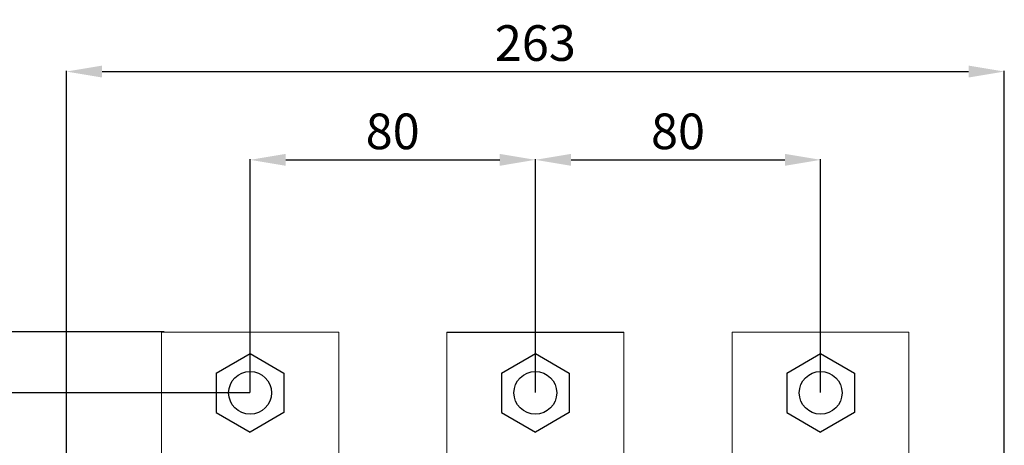
# Model space of a CAD drawing. Units: centimetres. Extents: x -729 to 688, y -2233 to -165.
# Drawn here: x -573 to -297, y -341 to -222 of the extents above; entities that cross this region are included whole.
import ezdxf

# ---------------------------------------------------------------- set-up
doc = ezdxf.new("R2010")
doc.units = ezdxf.units.CM
doc.header["$MEASUREMENT"] = 0
doc.layers.add('layer 1', color=7, linetype='Continuous')
doc.styles.get("Standard").update_dxf_attribs({"font": 'isocpeur.ttf', "height": 10})
doc.dimstyles.get("Standard").update_dxf_attribs({"dimtxt": 10, "dimasz": 10, "dimexe": 0.18, "dimexo": 0.0625, "dimgap": 3, "dimtad": 1, "dimdec": 0, "dimzin": 0, "dimdsep": 46, "dimtxsty": 'Standard', "dimcen": 0.09, "dimadec": 0, "dimazin": 0, "dimtfac": 1, "dimtdec": 0, "dimtmove": 0, "dimatfit": 3, "dimfxl": 1, "dimtolj": 1, "dimtzin": 0, "dimarcsym": 0})

# ---------------------------------------------------------------- blocks, each defined once
blk = doc.blocks.new('*D9')
at = {"color": 0, "lineweight": -2, "transparency": 16777216}
for p, q in [((-532.78, -309.64), (-714.34, -309.64)), ((-714.16, -569.64), (-714.16, -319.64)), ((-533.61, -579.64), (-714.34, -579.64))]:
    blk.add_line(p, q, dxfattribs=at)
at = {"color": 0, "transparency": 16777216}
for points in [[(-715.83, -319.64), (-712.5, -319.64), (-714.16, -309.64)], [(-715.83, -569.64), (-712.5, -569.64), (-714.16, -579.64)]]:
    blk.add_solid(points, dxfattribs=at)
at = {"layer": 'Defpoints', "color": 0, "transparency": 16777216}
for p in [(-714.16, -309.64), (-532.72, -309.64), (-533.55, -579.64)]:
    blk.add_point(p, dxfattribs=at)
at = {"color": 0, "transparency": 16777216, "insert": (-722.16, -444.64), "char_height": 10, "attachment_point": 5, "rotation": 90}
blk.add_mtext('\\A1;270', dxfattribs=at)
blk = doc.blocks.new('*D6')
at = {"color": 0, "lineweight": -2, "transparency": 16777216}
for p, q in [((-508.8, -326.76), (-672.93, -326.76)), ((-672.75, -552.76), (-672.75, -336.76)), ((-508.8, -562.76), (-672.93, -562.76))]:
    blk.add_line(p, q, dxfattribs=at)
at = {"color": 0, "transparency": 16777216}
for points in [[(-674.42, -336.76), (-671.08, -336.76), (-672.75, -326.76)], [(-674.42, -552.76), (-671.08, -552.76), (-672.75, -562.76)]]:
    blk.add_solid(points, dxfattribs=at)
at = {"layer": 'Defpoints', "color": 0, "transparency": 16777216}
for p in [(-672.75, -326.76), (-508.74, -326.76), (-508.74, -562.76)]:
    blk.add_point(p, dxfattribs=at)
at = {"color": 0, "transparency": 16777216, "insert": (-680.75, -444.76), "char_height": 10, "attachment_point": 5, "rotation": 90}
blk.add_mtext('\\A1;236', dxfattribs=at)
blk = doc.blocks.new('*D7')
at = {"color": 0, "lineweight": -2, "transparency": 16777216}
for p, q in [((-508.74, -326.7), (-508.74, -261.19)), ((-498.74, -261.37), (-438.74, -261.37)), ((-428.74, -326.7), (-428.74, -261.19))]:
    blk.add_line(p, q, dxfattribs=at)
at = {"color": 0, "transparency": 16777216}
for points in [[(-498.74, -259.7), (-498.74, -263.04), (-508.74, -261.37)], [(-438.74, -259.7), (-438.74, -263.04), (-428.74, -261.37)]]:
    blk.add_solid(points, dxfattribs=at)
at = {"layer": 'Defpoints', "color": 0, "transparency": 16777216}
for p in [(-428.74, -261.37), (-508.74, -326.76), (-428.74, -326.76)]:
    blk.add_point(p, dxfattribs=at)
at = {"color": 0, "transparency": 16777216, "insert": (-468.74, -253.37), "char_height": 10, "attachment_point": 5}
blk.add_mtext('\\A1;80', dxfattribs=at)
blk = doc.blocks.new('*D3')
at = {"color": 0, "lineweight": -2, "transparency": 16777216}
for p, q in [((-428.74, -326.7), (-428.74, -261.19)), ((-418.74, -261.37), (-358.74, -261.37)), ((-348.74, -326.7), (-348.74, -261.19))]:
    blk.add_line(p, q, dxfattribs=at)
at = {"color": 0, "transparency": 16777216}
for points in [[(-418.74, -259.7), (-418.74, -263.04), (-428.74, -261.37)], [(-358.74, -259.7), (-358.74, -263.04), (-348.74, -261.37)]]:
    blk.add_solid(points, dxfattribs=at)
at = {"layer": 'Defpoints', "color": 0, "transparency": 16777216}
for p in [(-348.74, -261.37), (-428.74, -326.76), (-348.74, -326.76)]:
    blk.add_point(p, dxfattribs=at)
at = {"color": 0, "transparency": 16777216, "insert": (-388.74, -253.37), "char_height": 10, "attachment_point": 5}
blk.add_mtext('\\A1;80', dxfattribs=at)
blk = doc.blocks.new('*D4')
at = {"color": 0, "lineweight": -2, "transparency": 16777216}
for p, q in [((-560.24, -361.11), (-560.24, -236.41)), ((-550.24, -236.59), (-307.24, -236.59)), ((-297.24, -361.11), (-297.24, -236.41))]:
    blk.add_line(p, q, dxfattribs=at)
at = {"color": 0, "transparency": 16777216}
for points in [[(-550.24, -234.92), (-550.24, -238.26), (-560.24, -236.59)], [(-307.24, -234.92), (-307.24, -238.26), (-297.24, -236.59)]]:
    blk.add_solid(points, dxfattribs=at)
at = {"layer": 'Defpoints', "color": 0, "transparency": 16777216}
for p in [(-297.24, -236.59), (-560.24, -361.18), (-297.24, -361.18)]:
    blk.add_point(p, dxfattribs=at)
at = {"color": 0, "transparency": 16777216, "insert": (-428.74, -228.59), "char_height": 10, "attachment_point": 5}
blk.add_mtext('\\A1;263', dxfattribs=at)
blk = doc.blocks.new('A$C3A20524D')
for p, q in [((0, 16.55), (9.5, 22)), ((9.5, 22), (18.98, 16.55)), ((0, 16.55), (0, 5.45)), ((18.98, 16.55), (18.98, 5.45)), ((0, 5.45), (9.5, 0)), ((18.98, 5.45), (9.5, 0))]:
    blk.add_line(p, q)
blk.add_circle((9.5, 11), 6)
blk = doc.blocks.new('A$C2462310E')
blk.add_line((119.14, 419.17), (168.8, 419.17))
at = {"layer": 'layer 1', "lineweight": 20}
for points in [[(39.16, 369.41), (39.16, 369.41), (39.16, 419.17), (39.16, 419.17)], [(39.16, 419.17), (39.16, 419.17), (88.82, 419.17), (88.82, 419.17)], [(88.82, 419.17), (88.82, 419.17), (88.82, 299.08), (88.82, 299.08)], [(119.14, 369.41), (119.14, 369.41), (119.14, 419.17), (119.14, 419.17)], [(168.8, 419.17), (168.8, 419.17), (168.8, 299.08), (168.8, 299.08)], [(248.73, 419.17), (248.73, 419.17), (199.13, 419.17), (199.13, 419.17)], [(199.13, 419.17), (199.13, 419.17), (199.13, 299.08), (199.13, 299.08)], [(248.73, 369.41), (248.73, 369.41), (248.73, 419.17), (248.73, 419.17)]]:
    blk.add_open_spline(points, degree=3, dxfattribs=at)
for p in [(54.47, 391.11), (134.47, 391.11), (214.47, 391.11)]:
    blk.add_blockref('A$C3A20524D', p)

msp = doc.modelspace()

# ---------------------------------------------------------------- block references
msp.add_blockref('A$C2462310E', (-572.71, -728.87))

# ---------------------------------------------------------------- dimensions: what is measured, and where the dimension line sits
for base, p1, p2, picture, middle in [((-297.24, -236.59), (-560.24, -361.18), (-297.24, -361.18), '*D4', (-428.74, -228.59)), ((-428.74, -261.37), (-508.74, -326.76), (-428.74, -326.76), '*D7', (-468.74, -253.37)), ((-348.74, -261.37), (-428.74, -326.76), (-348.74, -326.76), '*D3', (-388.74, -253.37))]:
    dim = msp.add_linear_dim(base=base, p1=p1, p2=p2, dimstyle='Standard')
    dim.commit()
    dim.dimension.update_dxf_attribs({"geometry": picture, "text_midpoint": middle})
dim = msp.add_linear_dim(base=(-714.16, -309.64), p1=(-533.55, -579.64), p2=(-532.72, -309.64), angle=90, dimstyle='Standard')
dim.commit()
dim.dimension.update_dxf_attribs({"geometry": '*D9', "text_midpoint": (-714.16, -444.64), "dimtype": 160})
dim = msp.add_linear_dim(base=(-672.75, -326.76), p1=(-508.74, -562.76), p2=(-508.74, -326.76), angle=90, dimstyle='Standard')
dim.commit()
dim.dimension.update_dxf_attribs({"geometry": '*D6', "text_midpoint": (-680.75, -444.76)})

doc.saveas('drawing.dxf')
